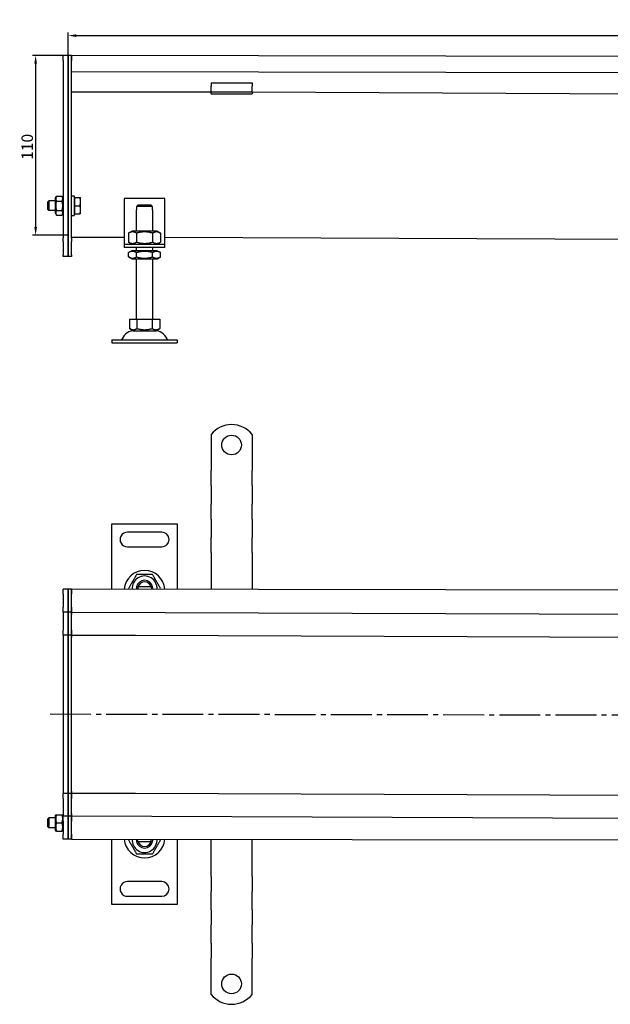
# Model space of a CAD drawing. Units: millimetres. Extents: x 531 to 1977, y 317 to 924.
# Drawn here: x 531 to 893, y 318 to 921 of the extents above; entities that cross this region are included whole.
import ezdxf

# ---------------------------------------------------------------- set-up
doc = ezdxf.new("R2010")
doc.units = ezdxf.units.MM
doc.header["$LTSCALE"] = 2.5
doc.linetypes.add('GEN7', pattern=[13.75, 10, -1.25, 1.25, -1.25])
doc.layers.add('5', color=3, linetype='Continuous')
doc.layers.add('7', color=4, linetype='GEN7')
doc.styles.add('Text poznámky (ISO)', font='TAHOMA.TTF')
doc.dimstyles.new('Výchozí (ISO)', dxfattribs={"dimscale": 2.5, "dimtxt": 3.5, "dimasz": 2.5, "dimexe": 1, "dimexo": 0, "dimgap": 0.762, "dimtad": 1, "dimrnd": 1e-08, "dimtxsty": 'Text poznámky (ISO)', "dimcen": 0.09, "dimdle": 10, "dimclrd": 256, "dimclre": 256, "dimclrt": 256, "dimazin": 2, "dimtfac": 1.001486, "dimtmove": 0, "dimatfit": 3, "dimfxl": 1, "dimtolj": 1, "dimlwd": -1, "dimlwe": -1, "dimarcsym": 0})

# ---------------------------------------------------------------- blocks, each defined once
blk = doc.blocks.new('*D102')
at = {"layer": '5'}
for p, q in [((560.88, 899.36), (560.88, 913.53)), ((565.88, 911.53), (1555.87, 911.53)), ((1560.87, 897.89), (1560.87, 913.53))]:
    blk.add_line(p, q, dxfattribs=at)
for points in [[(565.88, 912.37), (565.88, 910.7), (560.88, 911.53)], [(1555.87, 912.37), (1555.87, 910.7), (1560.87, 911.53)]]:
    blk.add_solid(points, dxfattribs=at)
at = {"layer": 'Defpoints', "color": 0}
for p in [(1560.87, 911.53), (560.88, 899.36), (1560.87, 897.89)]:
    blk.add_point(p, dxfattribs=at)
at = {"layer": '5', "insert": (1060.88, 916.7), "char_height": 7, "attachment_point": 5, "style": 'Text poznámky (ISO)'}
blk.add_mtext('\\A1;1000', dxfattribs=at)
blk = doc.blocks.new('*D103')
at = {"layer": '5'}
for p, q in [((560.88, 899.36), (538.95, 899.36)), ((540.95, 894.36), (540.95, 794.36)), ((560.88, 789.36), (538.95, 789.36))]:
    blk.add_line(p, q, dxfattribs=at)
for points in [[(540.11, 894.36), (541.78, 894.36), (540.95, 899.36)], [(540.11, 794.36), (541.78, 794.36), (540.95, 789.36)]]:
    blk.add_solid(points, dxfattribs=at)
at = {"layer": 'Defpoints', "color": 0}
for p in [(560.88, 899.36), (540.95, 789.36), (560.88, 789.36)]:
    blk.add_point(p, dxfattribs=at)
at = {"layer": '5', "insert": (535.78, 843.43), "char_height": 7, "attachment_point": 5, "rotation": 90, "style": 'Text poznámky (ISO)'}
blk.add_mtext('\\A1;110', dxfattribs=at)

msp = doc.modelspace()

# ---------------------------------------------------------------- linework, layer by layer
for p, q in [((560.88, 899.36), (557.88, 899.36)), ((557.88, 896.36), (557.88, 899.36)), ((562.88, 899.36), (560.88, 899.36)), ((560.88, 896.36), (560.88, 899.36)), ((560.88, 899.36), (560.88, 896.36)), ((1558.87, 897.89), (562.88, 899.36)), ((562.88, 896.36), (562.88, 899.36)), ((562.88, 899.36), (562.88, 896.36)), ((557.88, 896.36), (557.88, 787.61)), ((560.88, 896.36), (560.88, 787.61)), ((560.88, 787.61), (560.88, 896.36)), ((562.88, 889.36), (562.88, 896.36)), ((562.88, 787.61), (562.88, 896.36)), ((1558.87, 887.89), (562.88, 889.36)), ((648.38, 882.56), (648.38, 880.66)), ((648.38, 882.56), (673.38, 882.56)), ((648.38, 878.18), (648.38, 880.66)), ((673.38, 882.56), (673.38, 880.66)), ((673.38, 878.18), (673.38, 880.66)), ((648.38, 876.86), (562.88, 876.86)), ((648.38, 876.86), (648.38, 878.18)), ((648.38, 875.86), (648.38, 876.86)), ((673.38, 876.86), (648.38, 876.86)), ((648.38, 875.86), (673.38, 875.86)), ((673.38, 876.86), (673.38, 878.18)), ((1024.54, 875.22), (673.38, 876.86)), ((673.38, 876.86), (673.38, 875.86)), ((548.48, 809.75), (549.09, 810.36)), ((548.48, 804.98), (548.48, 809.75)), ((549.09, 810.36), (549.09, 804.36)), ((552.88, 810.36), (549.09, 810.36)), ((552.88, 811.76), (553.67, 813.14)), ((552.88, 811.76), (552.88, 802.96)), ((553.67, 813.14), (557.09, 813.14)), ((553.67, 810.25), (557.09, 810.25)), ((557.88, 811.76), (557.09, 813.14)), ((562.88, 813.36), (564.48, 813.36)), ((564.48, 813.36), (564.48, 801.36)), ((564.98, 811.71), (564.48, 811.71)), ((564.98, 812.36), (568.03, 812.36)), ((564.98, 807.36), (564.98, 812.36)), ((568.48, 809.86), (568.48, 812.36)), ((568.48, 804.86), (568.48, 809.86)), ((595.11, 811.83), (595.11, 785.83)), ((620.11, 811.83), (595.11, 811.83)), ((620.11, 785.83), (620.11, 811.83)), ((548.48, 804.98), (549.09, 804.36)), ((552.88, 804.36), (549.09, 804.36)), ((552.88, 802.96), (553.67, 801.59)), ((553.67, 804.48), (557.09, 804.48)), ((557.88, 802.96), (557.09, 801.59)), ((564.98, 803.01), (564.48, 803.01)), ((564.98, 807.36), (568.03, 807.36)), ((564.98, 802.36), (564.98, 807.36)), ((564.98, 802.36), (568.03, 802.36)), ((568.48, 802.36), (568.48, 804.86)), ((602.61, 804.83), (602.71, 804.83)), ((602.61, 791.83), (602.61, 804.83)), ((612.51, 806.83), (602.71, 806.83)), ((602.71, 806.83), (602.71, 804.83)), ((603.73, 807.83), (611.48, 807.83)), ((612.51, 804.83), (612.51, 806.83)), ((612.51, 804.83), (612.61, 804.83)), ((612.61, 791.83), (612.61, 804.83)), ((553.67, 801.59), (557.09, 801.59)), ((562.88, 801.36), (564.48, 801.36)), ((599.96, 791.83), (597.79, 790.58)), ((597.79, 790.58), (597.79, 785.08)), ((615.26, 791.83), (599.96, 791.83)), ((602.7, 790.58), (602.7, 785.08)), ((612.51, 790.58), (612.51, 785.08)), ((615.26, 791.83), (617.42, 790.58)), ((617.42, 790.58), (617.42, 785.08)), ((557.88, 785.48), (557.88, 787.61)), ((557.88, 785.48), (557.88, 777.24)), ((560.88, 785.48), (560.88, 787.61)), ((560.88, 787.61), (560.88, 785.48)), ((560.88, 785.48), (560.88, 777.24)), ((560.88, 777.24), (560.88, 785.48)), ((595.11, 787.87), (562.88, 787.87)), ((562.88, 787.61), (562.88, 785.48)), ((562.88, 777.24), (562.88, 785.48)), ((595.11, 785.83), (595.11, 783.83)), ((595.11, 783.83), (620.11, 783.83)), ((595.11, 783.83), (595.11, 781.83)), ((599.96, 783.83), (597.79, 785.08)), ((615.26, 783.83), (617.42, 785.08)), ((989.87, 786.23), (620.11, 787.87)), ((620.11, 783.83), (620.11, 785.83)), ((620.11, 781.83), (620.11, 783.83)), ((620.11, 781.83), (595.11, 781.83)), ((599.81, 779.83), (597.79, 778.66)), ((597.79, 775.99), (597.79, 778.66)), ((615.41, 779.83), (599.81, 779.83)), ((602.61, 779.83), (602.61, 781.83)), ((602.7, 775.99), (602.7, 778.66)), ((612.51, 775.99), (612.51, 778.66)), ((612.61, 779.83), (612.61, 781.83)), ((615.41, 779.83), (617.42, 778.66)), ((617.42, 775.99), (617.42, 778.66)), ((557.88, 776.36), (557.88, 777.24)), ((560.88, 776.36), (557.88, 776.36)), ((560.88, 776.36), (560.88, 777.24)), ((560.88, 777.24), (560.88, 776.36)), ((562.88, 776.36), (560.88, 776.36)), ((562.88, 777.24), (562.88, 776.36)), ((599.81, 774.83), (597.79, 775.99)), ((599.81, 774.83), (615.41, 774.83)), ((602.61, 737.83), (602.61, 774.83)), ((612.61, 737.83), (612.61, 774.83)), ((615.41, 774.83), (617.42, 775.99)), ((598.36, 737.83), (598.36, 732.16)), ((598.36, 737.83), (602.98, 737.83)), ((602.98, 737.83), (602.98, 732.16)), ((602.98, 737.83), (612.23, 737.83)), ((612.23, 737.83), (616.86, 737.83)), ((612.23, 737.83), (612.23, 732.16)), ((616.86, 737.83), (616.86, 732.16)), ((600.67, 730.83), (598.36, 732.16)), ((600.67, 730.83), (614.54, 730.83)), ((614.54, 730.83), (616.86, 732.16)), ((587.61, 725.33), (627.61, 725.33)), ((587.61, 725.33), (587.61, 723.33)), ((627.61, 725.33), (627.61, 723.33)), ((587.61, 723.33), (627.61, 723.33)), ((648.38, 667.34), (648.38, 650.86)), ((673.38, 667.34), (673.38, 650.86)), ((648.38, 650.86), (648.38, 647.67)), ((648.38, 647.67), (648.38, 645.2)), ((648.38, 636.01), (648.38, 645.2)), ((673.38, 650.86), (673.38, 647.67)), ((673.38, 647.67), (673.38, 645.2)), ((673.38, 636.01), (673.38, 645.2)), ((648.38, 636.01), (648.38, 633.53)), ((648.38, 633.53), (648.38, 627.17)), ((673.38, 636.01), (673.38, 633.53)), ((673.38, 633.53), (673.38, 627.17)), ((648.38, 627.17), (648.38, 624.69)), ((673.38, 627.17), (673.38, 624.69)), ((648.38, 615.5), (648.38, 624.69)), ((673.38, 615.5), (673.38, 624.69)), ((648.38, 615.5), (648.38, 613.03)), ((673.38, 615.5), (673.38, 613.03)), ((587.61, 572.48), (587.6, 612.49)), ((587.6, 612.49), (627.6, 612.49)), ((627.6, 612.49), (627.61, 572.49)), ((648.38, 613.03), (648.38, 606.66)), ((673.38, 613.03), (673.38, 606.66)), ((618.1, 607.49), (597.1, 607.48)), ((648.38, 606.66), (648.38, 604.19)), ((648.38, 594.99), (648.38, 604.19)), ((673.38, 606.66), (673.38, 604.19)), ((673.38, 594.99), (673.38, 604.19)), ((597.1, 598.48), (618.1, 598.49)), ((648.38, 594.99), (648.38, 592.52)), ((648.38, 592.52), (648.38, 589.34)), ((673.38, 594.99), (673.38, 592.52)), ((673.38, 592.52), (673.38, 589.34)), ((648.38, 589.34), (648.38, 572.36)), ((673.38, 589.34), (673.38, 572.36)), ((611.48, 573.99), (603.73, 573.98)), ((611.65, 573.7), (611.83, 572.49)), ((560.88, 572.48), (557.88, 572.48)), ((557.88, 569.48), (557.88, 572.48)), ((557.88, 569.48), (557.88, 561.48)), ((562.88, 572.48), (560.88, 572.48)), ((560.88, 569.48), (560.88, 572.48)), ((560.88, 572.48), (560.88, 569.48)), ((560.88, 569.48), (560.88, 561.48)), ((560.88, 561.48), (560.88, 569.48)), ((562.88, 569.48), (562.88, 572.48)), ((1558.87, 571.01), (562.88, 572.48)), ((562.88, 572.48), (562.88, 569.48)), ((562.88, 561.48), (562.88, 569.48)), ((562.88, 561.48), (562.88, 569.48)), ((557.88, 558.48), (557.88, 561.48)), ((560.88, 558.48), (560.88, 561.48)), ((560.88, 561.48), (560.88, 558.48)), ((562.88, 558.48), (562.88, 561.48)), ((562.88, 561.48), (562.88, 558.48)), ((560.88, 558.48), (557.88, 558.48)), ((557.88, 558.48), (557.88, 556.98)), ((557.88, 556.98), (557.88, 547.48)), ((562.88, 558.48), (560.88, 558.48)), ((560.88, 558.48), (560.88, 556.98)), ((560.88, 556.98), (560.88, 558.48)), ((560.88, 556.98), (560.88, 547.48)), ((560.88, 547.48), (560.88, 556.98)), ((562.88, 558.48), (1008.87, 556.84)), ((562.88, 558.48), (562.88, 556.98)), ((562.88, 556.98), (562.88, 558.48)), ((562.88, 547.48), (562.88, 556.98)), ((562.88, 547.48), (562.88, 556.98)), ((557.88, 544.48), (557.88, 547.48)), ((560.88, 544.48), (557.88, 544.48)), ((557.88, 544.48), (557.88, 543.14)), ((557.88, 543.14), (557.88, 496.14)), ((560.88, 544.48), (560.88, 547.48)), ((560.88, 547.48), (560.88, 544.48)), ((562.88, 544.48), (560.88, 544.48)), ((560.88, 544.48), (560.88, 543.14)), ((560.88, 543.14), (560.88, 544.48)), ((560.88, 543.14), (560.88, 496.14)), ((560.88, 496.14), (560.88, 543.14)), ((562.88, 544.48), (562.88, 547.48)), ((562.88, 547.48), (562.88, 544.48)), ((562.88, 544.48), (562.88, 543.14)), ((562.88, 544.48), (602.13, 544.48)), ((562.88, 543.14), (562.88, 544.48)), ((562.88, 496.14), (562.88, 543.14)), ((562.88, 496.14), (562.88, 543.14)), ((602.13, 544.48), (1009.02, 542.84)), ((557.88, 496.14), (557.88, 495.83)), ((557.88, 495.83), (557.88, 448.83)), ((560.88, 496.14), (560.88, 495.83)), ((560.88, 495.83), (560.88, 496.14)), ((560.88, 495.83), (560.88, 448.83)), ((560.88, 448.83), (560.88, 495.83)), ((562.88, 496.14), (562.88, 495.83)), ((562.88, 495.83), (562.88, 496.14)), ((562.88, 448.83), (562.88, 495.83)), ((562.88, 448.83), (562.88, 495.83)), ((557.88, 448.83), (557.88, 447.48)), ((560.88, 447.48), (557.88, 447.48)), ((557.88, 444.48), (557.88, 447.48)), ((560.88, 448.83), (560.88, 447.48)), ((560.88, 447.48), (560.88, 448.83)), ((562.88, 447.48), (560.88, 447.48)), ((560.88, 444.48), (560.88, 447.48)), ((560.88, 447.48), (560.88, 444.48)), ((562.88, 448.83), (562.88, 447.48)), ((562.88, 447.48), (562.88, 448.83)), ((602.13, 447.48), (562.88, 447.48)), ((562.88, 444.48), (562.88, 447.48)), ((562.88, 447.48), (562.88, 444.48)), ((1009.02, 445.84), (602.13, 447.48)), ((557.88, 444.48), (557.88, 434.98)), ((560.88, 444.48), (560.88, 434.98)), ((560.88, 434.98), (560.88, 444.48)), ((562.88, 434.98), (562.88, 444.48)), ((562.88, 434.98), (562.88, 444.48)), ((552.88, 433.88), (553.22, 434.48)), ((553.67, 434.48), (557.09, 434.48)), ((557.88, 433.88), (557.53, 434.48)), ((557.88, 434.98), (557.88, 433.48)), ((560.88, 434.98), (560.88, 433.48)), ((560.88, 433.48), (560.88, 434.98)), ((562.88, 434.98), (562.88, 433.48)), ((562.88, 433.48), (562.88, 434.98)), ((548.48, 431.87), (549.09, 432.48)), ((548.48, 427.1), (548.48, 431.87)), ((549.09, 432.48), (549.09, 426.48)), ((552.88, 432.48), (549.09, 432.48)), ((552.88, 433.88), (552.88, 425.08)), ((553.67, 429.48), (557.09, 429.48)), ((560.88, 433.48), (557.88, 433.48)), ((557.88, 430.48), (557.88, 433.48)), ((557.88, 430.48), (557.88, 422.48)), ((562.88, 433.48), (560.88, 433.48)), ((560.88, 430.48), (560.88, 433.48)), ((560.88, 433.48), (560.88, 430.48)), ((560.88, 430.48), (560.88, 422.48)), ((560.88, 422.48), (560.88, 430.48)), ((1008.87, 431.84), (562.88, 433.48)), ((562.88, 430.48), (562.88, 433.48)), ((562.88, 433.48), (562.88, 430.48)), ((562.88, 422.48), (562.88, 430.48)), ((562.88, 422.48), (562.88, 430.48)), ((548.48, 427.1), (549.09, 426.48)), ((552.88, 426.48), (549.09, 426.48)), ((552.88, 425.08), (553.22, 424.48)), ((553.67, 424.48), (557.09, 424.48)), ((557.88, 425.08), (557.53, 424.48)), ((557.88, 419.48), (557.88, 422.48)), ((560.88, 419.48), (560.88, 422.48)), ((560.88, 422.48), (560.88, 419.48)), ((562.88, 419.48), (562.88, 422.48)), ((562.88, 422.48), (562.88, 419.48)), ((560.88, 419.48), (557.88, 419.48)), ((562.88, 419.48), (560.88, 419.48)), ((562.88, 419.48), (1558.87, 418.01)), ((587.61, 379.48), (587.61, 419.48)), ((603.57, 418.27), (603.38, 419.48)), ((603.73, 417.98), (611.48, 417.99)), ((627.61, 419.49), (627.61, 379.49)), ((648.38, 402.37), (648.38, 419.36)), ((673.38, 402.37), (673.38, 419.36)), ((648.38, 399.19), (648.38, 402.37)), ((648.38, 396.72), (648.38, 399.19)), ((673.38, 399.19), (673.38, 402.37)), ((673.38, 396.72), (673.38, 399.19)), ((618.11, 393.49), (597.11, 393.48)), ((648.38, 396.72), (648.38, 387.53)), ((673.38, 396.72), (673.38, 387.53)), ((648.38, 385.05), (648.38, 387.53)), ((673.38, 385.05), (673.38, 387.53)), ((597.11, 384.48), (618.11, 384.49)), ((648.38, 378.69), (648.38, 385.05)), ((673.38, 378.69), (673.38, 385.05)), ((627.61, 379.49), (587.61, 379.48)), ((648.38, 376.21), (648.38, 378.69)), ((648.38, 376.21), (648.38, 367.02)), ((673.38, 376.21), (673.38, 378.69)), ((673.38, 376.21), (673.38, 367.02)), ((648.38, 364.54), (648.38, 367.02)), ((648.38, 358.18), (648.38, 364.54)), ((673.38, 364.54), (673.38, 367.02)), ((673.38, 358.18), (673.38, 364.54)), ((648.38, 355.71), (648.38, 358.18)), ((673.38, 355.71), (673.38, 358.18)), ((648.38, 355.71), (648.38, 346.51)), ((673.38, 355.71), (673.38, 346.51)), ((648.38, 344.04), (648.38, 346.51)), ((648.38, 340.86), (648.38, 344.04)), ((673.38, 344.04), (673.38, 346.51)), ((673.38, 340.86), (673.38, 344.04)), ((648.38, 324.37), (648.38, 340.86)), ((673.38, 324.37), (673.38, 340.86))]:
    msp.add_line(p, q)
for centre in [(660.88, 660.86), (660.88, 330.86)]:
    msp.add_circle(centre, 6)
for centre, radius, start, end in [((601.56, 722.33), 8.5, 90, 155.09894), ((613.65, 722.33), 8.5, 24.90106, 90), ((592.94, 726.33), 1, 270, 335.09894), ((622.27, 726.33), 1, 204.90106, 270), ((660.88, 657.36), 16, 38.62483, 141.37517), ((597.1, 602.98), 4.5, 90.00886, 270.00886), ((618.1, 602.99), 4.5, 270.00886, 90.00886), ((607.61, 571.49), 12.5, 4.59742, 175.42029), ((607.61, 572.99), 7.65, 356.26137, 183.75635), ((607.61, 572.99), 5, 168.4719, 185.74803), ((607.61, 572.99), 5, 11.54582, 168.4719), ((607.61, 572.99), 4.1, 165.90241, 187.00844), ((607.61, 572.99), 4.1, 14.1153, 165.90241), ((607.61, 572.99), 4, 14.48637, 165.53135), ((607.61, 572.99), 4.1, 10.00886, 14.1153), ((607.61, 572.99), 5, 354.26969, 11.54582), ((607.61, 420.49), 12.5, 184.59742, 355.42029), ((607.61, 418.99), 7.65, 176.26137, 3.75635), ((607.61, 418.99), 5, 174.26969, 191.54582), ((607.61, 418.99), 5, 191.54582, 348.4719), ((607.61, 418.99), 4.1, 190.00886, 194.1153), ((607.61, 418.99), 4.1, 194.1153, 345.90241), ((607.61, 418.99), 4, 194.48637, 345.53135), ((607.61, 418.99), 4.1, 345.90241, 7.00844), ((607.61, 418.99), 5, 348.4719, 5.74803), ((597.11, 388.98), 4.5, 90.00886, 270.00886), ((618.11, 388.99), 4.5, 270.00886, 90.00886), ((660.88, 334.36), 16, 218.62483, 321.37517)]:
    msp.add_arc(centre, radius, start, end)
for points, weights in [([(553.67, 813.14), (552.84, 811.69), (553.67, 810.25)], [1, 1.15470053838, 1]), ([(553.67, 810.25), (552.84, 807.36), (553.67, 804.48)], [1, 1.15470053838, 1]), ([(557.09, 810.25), (557.92, 811.69), (557.09, 813.14)], [1, 1.15470053838, 1]), ([(557.09, 804.48), (557.92, 807.36), (557.09, 810.25)], [1, 1.15470053838, 1]), ([(568.48, 809.86), (568.48, 811.02), (568.03, 812.36)], [1, 1.0379548493, 1]), ([(568.03, 812.36), (568.48, 812.36), (568.48, 812.36)], [1, 1.0379548493, 1]), ([(568.03, 807.36), (568.48, 808.7), (568.48, 809.86)], [1, 1.0379548493, 1]), ([(553.67, 804.48), (552.84, 803.03), (553.67, 801.59)], [1, 1.15470053838, 1]), ([(557.09, 801.59), (557.92, 803.03), (557.09, 804.48)], [1, 1.15470053838, 1]), ([(568.48, 804.86), (568.48, 806.02), (568.03, 807.36)], [1, 1.0379548493, 1]), ([(568.03, 802.36), (568.48, 803.7), (568.48, 804.86)], [1, 1.0379548493, 1]), ([(568.48, 802.36), (568.48, 802.36), (568.03, 802.36)], [1, 1.0379548493, 1]), ([(603.73, 807.83), (603.28, 807.39), (602.71, 806.83)], [1, 1.01641431551, 1.01967201941]), ([(612.51, 806.83), (611.94, 807.39), (611.48, 807.83)], [1.01967201941, 1.01641431551, 1]), ([(602.7, 790.58), (600.25, 791.99), (597.79, 790.58)], [1, 1.15470053838, 1]), ([(612.51, 790.58), (607.61, 791.99), (602.7, 790.58)], [1, 1.15470053838, 1]), ([(617.42, 790.58), (614.97, 791.99), (612.51, 790.58)], [1, 1.15470053838, 1]), ([(597.79, 785.08), (600.25, 783.66), (602.7, 785.08)], [1, 1.15470053838, 1]), ([(602.7, 785.08), (607.61, 783.66), (612.51, 785.08)], [1, 1.15470053838, 1]), ([(612.51, 785.08), (614.97, 783.66), (617.42, 785.08)], [1, 1.15470053838, 1]), ([(602.7, 778.66), (600.25, 780.08), (597.79, 778.66)], [1, 1.15470053838, 1]), ([(612.51, 778.66), (607.61, 780.08), (602.7, 778.66)], [1, 1.15470053838, 1]), ([(617.42, 778.66), (614.97, 780.08), (612.51, 778.66)], [1, 1.15470053838, 1]), ([(597.79, 775.99), (600.25, 774.57), (602.7, 775.99)], [1, 1.15470053838, 1]), ([(602.7, 775.99), (607.61, 774.57), (612.51, 775.99)], [1, 1.15470053838, 1]), ([(612.51, 775.99), (614.97, 774.57), (617.42, 775.99)], [1, 1.15470053838, 1]), ([(598.36, 732.16), (600.67, 730.83), (602.98, 732.16)], [1.16127596677, 1.34092598403, 1.16127596677]), ([(602.98, 732.16), (607.61, 730.83), (612.23, 732.16)], [1.16127596677, 1.34092598403, 1.16127596677]), ([(612.23, 732.16), (614.54, 730.83), (616.86, 732.16)], [1.16127596677, 1.34092598403, 1.16127596677]), ([(602.7, 581.48), (600.25, 577.23), (597.79, 572.98)], [1, 1.15470053838, 1]), ([(612.51, 581.49), (607.61, 581.49), (602.7, 581.48)], [1, 1.15470053838, 1]), ([(617.42, 572.99), (614.97, 577.24), (612.51, 581.49)], [1, 1.15470053838, 1]), ([(603.73, 573.98), (603.28, 573.98), (602.71, 573.98)], [1, 1.01641431551, 1.01967201941]), ([(612.51, 573.99), (611.94, 573.99), (611.48, 573.99)], [1.01967201941, 1.01641431551, 1]), ([(553.22, 434.48), (553.22, 434.48), (553.67, 434.48)], [1.07735026919, 1.07735026919, 1]), ([(553.67, 434.48), (552.84, 431.98), (553.67, 429.48)], [1, 1.15470053838, 1]), ([(557.09, 434.48), (557.53, 434.48), (557.53, 434.48)], [1, 1.07735026919, 1.07735026919]), ([(557.09, 429.48), (557.92, 431.98), (557.09, 434.48)], [1, 1.15470053838, 1]), ([(553.67, 429.48), (552.84, 426.98), (553.67, 424.48)], [1, 1.15470053838, 1]), ([(557.09, 424.48), (557.92, 426.98), (557.09, 429.48)], [1, 1.15470053838, 1]), ([(553.67, 424.48), (553.22, 424.48), (553.22, 424.48)], [1, 1.07735026919, 1.07735026919]), ([(557.53, 424.48), (557.53, 424.48), (557.09, 424.48)], [1.07735026919, 1.07735026919, 1]), ([(597.79, 418.98), (600.25, 414.73), (602.7, 410.48)], [1, 1.15470053838, 1]), ([(602.71, 417.98), (603.28, 417.98), (603.73, 417.98)], [1.01967201941, 1.01641431551, 1]), ([(611.48, 417.99), (611.94, 417.99), (612.51, 417.99)], [1, 1.01641431551, 1.01967201941]), ([(612.52, 410.49), (614.97, 414.74), (617.42, 418.99)], [1, 1.15470053838, 1]), ([(602.7, 410.48), (607.61, 410.49), (612.52, 410.49)], [1, 1.15470053838, 1])]:
    msp.add_rational_spline(points, weights, degree=2)
at = {"layer": '7'}
msp.add_line((549.82, 496.14), (1571.18, 494.51), dxfattribs=at)

# ---------------------------------------------------------------- dimensions: what is measured, and where the dimension line sits
at = {"layer": '5'}
dim = msp.add_linear_dim(base=(1560.87, 911.53), p1=(560.88, 899.36), p2=(1560.87, 897.89), dimstyle='Výchozí (ISO)', override={"dimscale": 2, "dimdec": 1, "dimtofl": 0, "dimatfit": 1}, dxfattribs=at)
dim.commit()
dim.dimension.update_dxf_attribs({"geometry": '*D102', "text_midpoint": (1060.88, 916.7)})
dim = msp.add_linear_dim(base=(540.95, 789.36), p1=(560.88, 899.36), p2=(560.88, 789.36), angle=90, dimstyle='Výchozí (ISO)', override={"dimscale": 2, "dimdec": 1, "dimtofl": 0, "dimatfit": 1}, dxfattribs=at)
dim.commit()
dim.dimension.update_dxf_attribs({"geometry": '*D103', "text_midpoint": (540.95, 843.43), "dimtype": 160})

doc.saveas('drawing.dxf')
